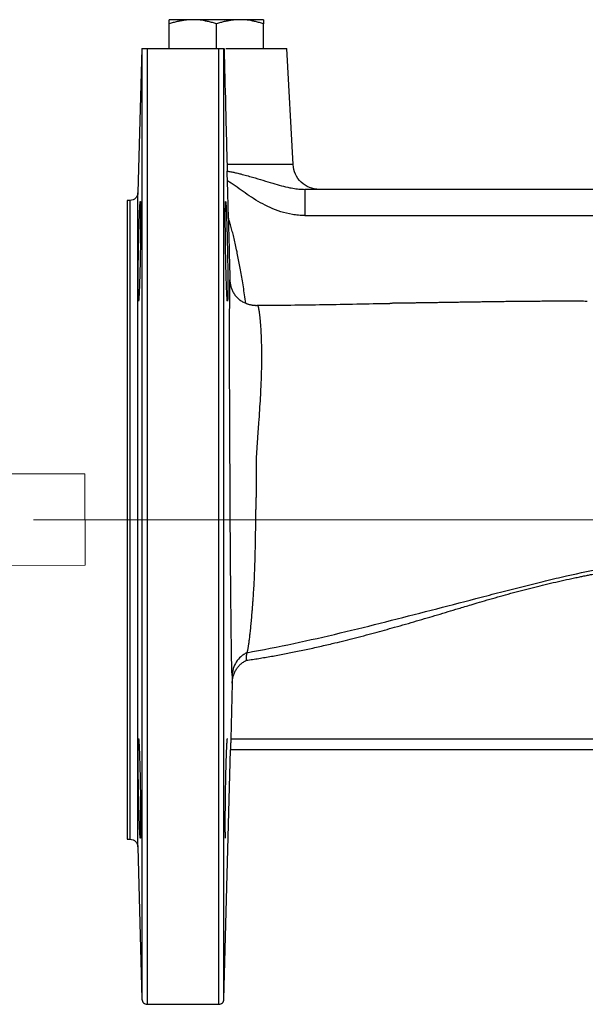
# Model space of a CAD drawing. Units: millimetres. Extents: x -4 to 213, y 0 to 297.
# Drawn here: x 34 to 44, y 127 to 145 of the extents above; entities that cross this region are included whole.
import ezdxf

# ---------------------------------------------------------------- set-up
doc = ezdxf.new("R2010")
doc.units = ezdxf.units.MM
doc.linetypes.add('CENTERX2', pattern=[20.32, 12.7, -2.54, 2.54, -2.54])
doc.layers.add('FORMAT', color=7, linetype='Continuous')

# ---------------------------------------------------------------- blocks, each defined once
blk = doc.blocks.new('Formato del foglio1_')
at = {"color": 169, "linetype": 'Continuous', "lineweight": 18}
for p, q in [((1.284, 0), (-1.284, 0)), ((-1.284, 0), (-0.813, -0.58)), ((0.759, -2.515), (1.284, 0)), ((-0.813, -0.58), (-2.174, -1.685)), ((-2.174, -1.685), (-1.073, -3.04)), ((-1.073, -3.04), (0.288, -1.935)), ((0.288, -1.935), (0.759, -2.515))]:
    blk.add_line(p, q, dxfattribs=at)
at = {"color": 250, "linetype": 'Continuous', "lineweight": 18}
for p, q in [((-1.284, 0), (1.284, 0)), ((-1.284, 0), (-0.813, -0.58)), ((0.759, -2.515), (1.284, 0)), ((-0.813, -0.58), (-2.174, -1.685)), ((-1.073, -3.04), (-2.174, -1.685)), ((0.288, -1.935), (-1.073, -3.04)), ((0.288, -1.935), (0.759, -2.515))]:
    blk.add_line(p, q, dxfattribs=at)

msp = doc.modelspace()

# ---------------------------------------------------------------- linework, layer by layer
at = {"color": 7, "linetype": 'Continuous', "lineweight": 25}
for p, q in [((36.4074, 144.7837), (36.4074, 145.2533)), ((37.3074, 144.7837), (37.3074, 145.2533)), ((38.2074, 144.7837), (38.2074, 145.2533)), ((35.8831, 144.7843), (35.811, 142.0298)), ((35.9871, 144.7837), (37.3529, 144.7837)), ((38.7712, 142.5677), (38.655, 144.784)), ((37.5367, 141.5432), (37.5186, 142.2558)), ((45.3641, 142.0942), (38.9967, 142.0942)), ((35.661, 141.8837), (35.6074, 141.8837)), ((38.9967, 141.5942), (45.3913, 141.5942)), ((41.461, 139.9296), (41.1021, 139.9242)), ((37.6102, 132.6647), (37.5823, 131.5942)), ((52.2045, 131.5942), (37.5823, 131.5942)), ((37.4529, 126.6308), (37.5776, 131.3942)), ((52.1607, 131.3942), (37.5775, 131.3942)), ((35.6074, 129.6837), (35.661, 129.6837)), ((35.811, 129.5376), (35.8871, 126.6308)), ((35.9871, 126.5337), (37.3529, 126.5337))]:
    msp.add_line(p, q, dxfattribs=at)
for points, knots in [([(36.8574, 145.3337), (36.8468, 145.3336), (36.8255, 145.3335), (36.7933, 145.3321), (36.761, 145.3299), (36.7285, 145.3268), (36.6958, 145.3228), (36.663, 145.3179), (36.617, 145.3099), (36.5572, 145.2971), (36.4829, 145.2776), (36.433, 145.2615), (36.4074, 145.2533)], [0, 0, 0, 0, 0.0698518, 0.1401657, 0.210981, 0.282336, 0.3542684, 0.4268146, 0.5000103, 0.6594375, 0.8260111, 1, 1, 1, 1]), ([(36.4074, 145.2533), (36.4074, 145.2575), (36.4074, 145.2659), (36.4074, 145.2772), (36.4074, 145.2876), (36.4074, 145.2968), (36.4074, 145.305), (36.4074, 145.3137), (36.4074, 145.3219), (36.4074, 145.3287), (36.4074, 145.3329), (36.4074, 145.3334), (36.4074, 145.3337)], [0, 0, 0, 0, 0.087928, 0.1739764, 0.2581757, 0.3405582, 0.4211587, 0.5000141, 0.6276711, 0.7534218, 0.8774631, 1, 1, 1, 1]), ([(36.8574, 145.3337), (36.8491, 145.3337), (36.8324, 145.3337), (36.8081, 145.3337), (36.7843, 145.3337), (36.7611, 145.3337), (36.7384, 145.3337), (36.7163, 145.3337), (36.6948, 145.3337), (36.652, 145.3337), (36.5925, 145.3337), (36.5258, 145.3337), (36.4726, 145.3337), (36.4411, 145.3337), (36.4235, 145.3337), (36.4143, 145.3337), (36.4085, 145.3337), (36.4078, 145.3337), (36.4074, 145.3337)], [0, 0, 0, 0, 0.0308228, 0.0615517, 0.0922184, 0.1228548, 0.1534928, 0.1841646, 0.2149018, 0.2457363, 0.3728489, 0.5000156, 0.6271282, 0.7542949, 0.815839, 0.8771341, 0.9384359, 1, 1, 1, 1]), ([(37.3074, 145.2533), (37.2946, 145.2575), (37.2691, 145.2659), (37.231, 145.2772), (37.1936, 145.2876), (37.1568, 145.2968), (37.1207, 145.305), (37.0776, 145.3137), (37.0275, 145.3219), (36.9703, 145.3287), (36.9137, 145.3329), (36.8761, 145.3334), (36.8574, 145.3337)], [0, 0, 0, 0, 0.08791638, 0.17395783, 0.25815477, 0.34053964, 0.42114708, 0.50001409, 0.6276607, 0.75340791, 0.87745264, 1, 1, 1, 1]), ([(37.7574, 145.3337), (37.749, 145.3337), (37.7322, 145.3337), (37.7064, 145.3337), (37.6803, 145.3337), (37.6538, 145.3337), (37.627, 145.3337), (37.5998, 145.3337), (37.5723, 145.3337), (37.5153, 145.3337), (37.4273, 145.3337), (37.3075, 145.3337), (37.1876, 145.3337), (37.0901, 145.3337), (37.015, 145.3337), (36.9609, 145.3337), (36.9081, 145.3337), (36.8744, 145.3337), (36.8574, 145.3337)], [0, 0, 0, 0, 0.0308228, 0.0615517, 0.0922184, 0.1228548, 0.1534928, 0.1841646, 0.2149018, 0.2457363, 0.3728489, 0.5000156, 0.6271282, 0.7542949, 0.815839, 0.8771341, 0.9384359, 1, 1, 1, 1]), ([(37.7574, 145.3337), (37.7468, 145.3336), (37.7255, 145.3335), (37.6934, 145.3321), (37.6611, 145.3299), (37.6286, 145.3268), (37.5959, 145.3228), (37.563, 145.3179), (37.517, 145.3099), (37.4572, 145.2971), (37.383, 145.2776), (37.333, 145.2615), (37.3074, 145.2533)], [0, 0, 0, 0, 0.0698359, 0.1401393, 0.2109493, 0.2823043, 0.3542417, 0.4267982, 0.5000095, 0.6594234, 0.8259973, 1, 1, 1, 1]), ([(38.2074, 145.2533), (38.1946, 145.2575), (38.1691, 145.2659), (38.131, 145.2772), (38.0936, 145.2876), (38.0568, 145.2968), (38.0207, 145.305), (37.9776, 145.3137), (37.9275, 145.3219), (37.8703, 145.3287), (37.8137, 145.3329), (37.7761, 145.3334), (37.7574, 145.3337)], [0, 0, 0, 0, 0.0879076, 0.1739438, 0.2581389, 0.3405254, 0.4211378, 0.5000132, 0.627636, 0.7533753, 0.8774283, 1, 1, 1, 1]), ([(38.2074, 145.3337), (38.2074, 145.3337), (38.2072, 145.3337), (38.2057, 145.3337), (38.2034, 145.3337), (38.2002, 145.3337), (38.196, 145.3337), (38.1909, 145.3337), (38.1849, 145.3337), (38.1708, 145.3337), (38.1422, 145.3337), (38.0891, 145.3337), (38.0224, 145.3337), (37.9564, 145.3337), (37.8989, 145.3337), (37.8541, 145.3337), (37.8071, 145.3337), (37.774, 145.3337), (37.7574, 145.3337)], [0, 0, 0, 0, 0.0308228, 0.0615517, 0.0922184, 0.1228548, 0.1534928, 0.1841646, 0.2149018, 0.2457363, 0.3728489, 0.5000156, 0.6271282, 0.7542949, 0.815839, 0.8771341, 0.9384359, 1, 1, 1, 1]), ([(38.2074, 145.3337), (38.2074, 145.3336), (38.2074, 145.3335), (38.2074, 145.3321), (38.2074, 145.3299), (38.2074, 145.3268), (38.2074, 145.3228), (38.2074, 145.3179), (38.2074, 145.3099), (38.2074, 145.2971), (38.2074, 145.2776), (38.2074, 145.2615), (38.2074, 145.2533)], [0, 0, 0, 0, 0.0698837, 0.1402188, 0.2110445, 0.2823993, 0.3543206, 0.4268451, 0.5000087, 0.659522, 0.8260963, 1, 1, 1, 1]), ([(35.8871, 144.7837), (35.8873, 144.7837), (35.8876, 144.7837), (35.8895, 144.7837), (35.8922, 144.7837), (35.896, 144.7837), (35.9017, 144.7837), (35.9099, 144.7837), (35.9211, 144.7837), (35.9326, 144.7837), (35.9424, 144.7837), (35.9518, 144.7837), (35.9596, 144.7837), (35.9669, 144.7837), (35.9734, 144.7837), (35.9802, 144.7837), (35.9848, 144.7837), (35.9871, 144.7837)], [0, 0, 0, 0, 0.1103483, 0.2154821, 0.315448, 0.4103003, 0.5001026, 0.6345482, 0.7500778, 0.817641, 0.8750454, 0.9086028, 0.9375234, 0.955991, 0.9720995, 0.9864781, 1, 1, 1, 1]), ([(37.3529, 144.7837), (37.3544, 144.7837), (37.3574, 144.7837), (37.3619, 144.7837), (37.3663, 144.7837), (37.3707, 144.7837), (37.375, 144.7837), (37.3809, 144.7837), (37.3881, 144.7837), (37.3975, 144.7837), (37.4073, 144.7837), (37.4189, 144.7837), (37.43, 144.7837), (37.4398, 144.7837), (37.4471, 144.7837), (37.4517, 144.7837), (37.4525, 144.7837), (37.4529, 144.7837)], [0, 0, 0, 0, 0.0089678, 0.0181758, 0.0279149, 0.0384317, 0.0499231, 0.0625403, 0.0913562, 0.1250218, 0.1823145, 0.2499959, 0.3654168, 0.4999841, 0.6523825, 0.8189703, 1, 1, 1, 1]), ([(37.4543, 144.7837), (37.4636, 144.4193), (37.4826, 143.6808), (37.5014, 142.9422), (37.5109, 142.568)], [0, 0, 0, 0, 0.4933496, 1, 1, 1, 1]), ([(37.4893, 144.7837), (37.5585, 144.7837), (37.7089, 144.7837), (37.9266, 144.7837), (38.1354, 144.7837), (38.3165, 144.7837), (38.4642, 144.7837), (38.5725, 144.7837), (38.642, 144.7837), (38.6507, 144.7837), (38.655, 144.7837)], [0, 0, 0, 0, 0.1088178, 0.2361296, 0.3634413, 0.490753, 0.6180648, 0.7453765, 0.8726883, 1, 1, 1, 1]), ([(37.5109, 142.568), (37.5111, 142.561), (37.5114, 142.547), (37.5119, 142.526), (37.5125, 142.505), (37.513, 142.4842), (37.5135, 142.4635), (37.5138, 142.4499), (37.514, 142.4431)], [0, 0, 0, 0, 0.1656032, 0.3316959, 0.4982331, 0.6651649, 0.8324383, 1, 1, 1, 1]), ([(37.5186, 142.2558), (37.5184, 142.2638), (37.518, 142.2797), (37.5174, 142.3035), (37.5168, 142.3271), (37.516, 142.3585), (37.515, 142.3975), (37.5143, 142.4279), (37.514, 142.4431)], [0, 0, 0, 0, 0.1261895, 0.2514799, 0.3760327, 0.5000148, 0.7513246, 1, 1, 1, 1]), ([(37.514, 142.4431), (37.5253, 142.4413), (37.5485, 142.4377), (37.5836, 142.4314), (37.6198, 142.4243), (37.657, 142.4164), (37.6953, 142.4077), (37.7347, 142.3983), (37.7986, 142.3823), (37.8874, 142.3585), (38.0287, 142.3177), (38.1946, 142.2672), (38.377, 142.2112), (38.5467, 142.1629), (38.675, 142.1321), (38.7676, 142.1149), (38.8261, 142.106), (38.8837, 142.0994), (38.9404, 142.0951), (38.9781, 142.0945), (38.9967, 142.0942)], [0, 0, 0, 0, 0.0216209, 0.0440112, 0.0671844, 0.0911538, 0.1159324, 0.1415334, 0.1679702, 0.2414345, 0.317465, 0.4521537, 0.5814856, 0.69737, 0.80682, 0.8471794, 0.8866976, 0.9253567, 0.963133, 1, 1, 1, 1]), ([(38.9967, 141.5942), (38.9563, 141.5942), (38.916, 141.596), (38.8369, 141.6029), (38.798, 141.6079), (38.6831, 141.6272), (38.6093, 141.6456), (38.397, 141.7127), (38.2678, 141.773), (38.0297, 141.9063), (37.9208, 141.9795), (37.7661, 142.0886), (37.7159, 142.1249), (37.6169, 142.1941), (37.568, 142.2274), (37.5186, 142.2558)], [0, 0, 0, 0, 0.0625, 0.0625, 0.125, 0.125, 0.25, 0.25, 0.5, 0.5, 0.75, 0.75, 0.875, 0.875, 1, 1, 1, 1]), ([(35.811, 129.5376), (35.811, 129.5376), (35.811, 129.6182), (35.811, 129.9759), (35.811, 130.5568), (35.811, 131.3386), (35.811, 132.2912), (35.811, 133.378), (35.811, 134.5573), (35.811, 135.7837), (35.811, 137.0101), (35.811, 138.1894), (35.811, 139.2761), (35.811, 140.0705), (35.811, 140.6197), (35.811, 141.107), (35.811, 141.5916), (35.811, 141.9492), (35.811, 142.0298), (35.811, 142.0298)], [193.1604616, 193.1604616, 193.1604616, 193.1604616, 205.2320806, 217.3036996, 229.3753185, 241.4469375, 253.5185564, 265.5901754, 277.6617943, 289.7334133, 301.8050323, 313.8766512, 325.9482702, 338.0198891, 344.0629778, 350.1060664, 362.1776854, 374.2493043, 386.3209233, 386.3209233, 386.3209233, 386.3209233]), ([(38.9967, 142.0942), (38.9967, 142.0942), (38.9967, 142.0812), (38.9967, 142.0311), (38.9967, 141.994), (38.9967, 141.9015), (38.9967, 141.846), (38.9967, 141.7251), (38.9967, 141.6596), (38.9967, 141.5942)], [0, 0, 0, 0, 0.25, 0.25, 0.5, 0.5, 0.75, 0.75, 1, 1, 1, 1]), ([(35.6074, 141.8837), (35.6074, 141.8837), (35.6074, 141.8444), (35.6074, 141.6886), (35.6074, 141.5722), (35.6074, 141.2666), (35.6074, 141.0775), (35.6074, 140.6339), (35.6074, 140.3794), (35.6074, 139.8148), (35.6074, 139.5047), (35.6074, 138.8407), (35.6074, 138.4869), (35.6074, 137.7492), (35.6074, 137.3653), (35.6074, 136.5822), (35.6074, 136.183), (35.6074, 135.3845), (35.6074, 134.9852), (35.6074, 134.2021), (35.6074, 133.8182), (35.6074, 133.0805), (35.6074, 132.7267), (35.6074, 132.0628), (35.6074, 131.7527), (35.6074, 131.1881), (35.6074, 130.9336), (35.6074, 130.4899), (35.6074, 130.3008), (35.6074, 129.9953), (35.6074, 129.8788), (35.6074, 129.723), (35.6074, 129.6837), (35.6074, 129.6837)], [0, 0, 0, 0, 0.0625, 0.0625, 0.125, 0.125, 0.1875, 0.1875, 0.25, 0.25, 0.3125, 0.3125, 0.375, 0.375, 0.4375, 0.4375, 0.5, 0.5, 0.5625, 0.5625, 0.625, 0.625, 0.6875, 0.6875, 0.75, 0.75, 0.8125, 0.8125, 0.875, 0.875, 0.9375, 0.9375, 1, 1, 1, 1]), ([(35.661, 129.6837), (35.661, 129.6837), (35.661, 129.723), (35.661, 129.8788), (35.661, 129.9953), (35.661, 130.3008), (35.661, 130.4899), (35.661, 130.9336), (35.661, 131.1881), (35.661, 131.7527), (35.661, 132.0628), (35.661, 132.7267), (35.661, 133.0805), (35.661, 133.8182), (35.661, 134.2021), (35.661, 134.9852), (35.661, 135.3845), (35.661, 136.183), (35.661, 136.5822), (35.661, 137.3653), (35.661, 137.7492), (35.661, 138.4869), (35.661, 138.8407), (35.661, 139.5047), (35.661, 139.8148), (35.661, 140.3794), (35.661, 140.6339), (35.661, 141.0775), (35.661, 141.2666), (35.661, 141.5722), (35.661, 141.6886), (35.661, 141.8444), (35.661, 141.8837), (35.661, 141.8837)], [0, 0, 0, 0, 0.0625, 0.0625, 0.125, 0.125, 0.1875, 0.1875, 0.25, 0.25, 0.3125, 0.3125, 0.375, 0.375, 0.4375, 0.4375, 0.5, 0.5, 0.5625, 0.5625, 0.625, 0.625, 0.6875, 0.6875, 0.75, 0.75, 0.8125, 0.8125, 0.875, 0.875, 0.9375, 0.9375, 1, 1, 1, 1]), ([(35.8206, 139.9602), (35.8204, 139.9603), (35.82, 139.9605), (35.8195, 139.9618), (35.8189, 139.9639), (35.8184, 139.9668), (35.8179, 139.9706), (35.8174, 139.9752), (35.8166, 139.9849), (35.8155, 140.0035), (35.8144, 140.0365), (35.8135, 140.0774), (35.8127, 140.1401), (35.8122, 140.2347), (35.8127, 140.3721), (35.8143, 140.5329), (35.8169, 140.7151), (35.8203, 140.9022), (35.8245, 141.0923), (35.8283, 141.2428), (35.8318, 141.3666), (35.8343, 141.4479), (35.8367, 141.5216), (35.84, 141.6148), (35.8435, 141.6987), (35.8468, 141.7655), (35.849, 141.8027), (35.851, 141.8302), (35.8525, 141.8462), (35.8538, 141.8549), (35.8547, 141.8594), (35.8553, 141.86), (35.8556, 141.8602)], [0, 0, 0, 0, 0.0095457, 0.019052, 0.0285285, 0.0379849, 0.0474311, 0.0568769, 0.0663322, 0.0982676, 0.130125, 0.1607766, 0.1914073, 0.2501173, 0.3088287, 0.3700401, 0.4337523, 0.4999658, 0.5579304, 0.6248882, 0.656589, 0.6955587, 0.7208334, 0.7499607, 0.822437, 0.855228, 0.8883278, 0.9178353, 0.9475131, 0.9649799, 0.9824602, 1, 1, 1, 1]), ([(35.8556, 141.8602), (35.8558, 141.8601), (35.8562, 141.8599), (35.8567, 141.8583), (35.8572, 141.8556), (35.8576, 141.8518), (35.8581, 141.847), (35.8588, 141.8373), (35.8597, 141.819), (35.8606, 141.7868), (35.8613, 141.7464), (35.862, 141.683), (35.8623, 141.586), (35.8619, 141.4448), (35.8607, 141.2816), (35.8586, 141.1009), (35.8559, 140.9218), (35.8527, 140.747), (35.849, 140.5755), (35.8443, 140.398), (35.84, 140.2665), (35.8367, 140.1815), (35.8343, 140.125), (35.8318, 140.0747), (35.8292, 140.0302), (35.8267, 139.9974), (35.8247, 139.9774), (35.823, 139.9667), (35.8218, 139.9612), (35.821, 139.9606), (35.8206, 139.9602)], [0, 0, 0, 0, 0.0107283, 0.0214436, 0.032156, 0.0428753, 0.0536114, 0.064374, 0.0959354, 0.1275171, 0.1584844, 0.1894546, 0.2501185, 0.3107682, 0.3726286, 0.4357007, 0.4999698, 0.5523975, 0.6115217, 0.6773364, 0.7498577, 0.7789552, 0.8042072, 0.843153, 0.8749089, 0.9086277, 0.9419529, 0.9614145, 0.9807379, 1, 1, 1, 1]), ([(37.5194, 139.9602), (37.5192, 139.9603), (37.5188, 139.9605), (37.5181, 139.962), (37.5175, 139.9644), (37.5167, 139.9681), (37.516, 139.9729), (37.5152, 139.979), (37.5144, 139.9866), (37.5135, 139.9956), (37.5126, 140.0062), (37.5117, 140.0184), (37.5103, 140.0392), (37.5067, 140.0978), (37.5016, 140.2166), (37.4957, 140.3979), (37.4911, 140.5755), (37.4873, 140.7469), (37.4852, 140.858), (37.4829, 140.995), (37.4805, 141.1633), (37.4783, 141.3942), (37.4778, 141.5398), (37.4778, 141.6204), (37.478, 141.6563), (37.4782, 141.6897), (37.4784, 141.7206), (37.4788, 141.7488), (37.4792, 141.7742), (37.4797, 141.7965), (37.4803, 141.8158), (37.4809, 141.8318), (37.4817, 141.8444), (37.4825, 141.8534), (37.4834, 141.8592), (37.484, 141.8599), (37.4844, 141.8602)], [0, 0, 0, 0, 0.0098847, 0.0200685, 0.0305514, 0.0413335, 0.0524148, 0.0637951, 0.0754746, 0.0874533, 0.0997311, 0.112308, 0.125184, 0.1570555, 0.2500292, 0.3225457, 0.3883829, 0.4475335, 0.4999915, 0.5000514, 0.5853962, 0.6686079, 0.7496881, 0.7682594, 0.7869445, 0.8057434, 0.8246561, 0.8436828, 0.8628234, 0.8820779, 0.9014464, 0.920929, 0.9405256, 0.9602363, 0.9800611, 1, 1, 1, 1]), ([(37.4844, 141.8602), (37.4845, 141.8601), (37.4849, 141.8599), (37.4855, 141.8583), (37.4861, 141.8555), (37.4867, 141.8515), (37.4874, 141.8461), (37.4882, 141.8392), (37.4889, 141.8308), (37.4897, 141.8208), (37.4906, 141.8091), (37.4915, 141.7956), (37.4924, 141.7803), (37.4933, 141.763), (37.4943, 141.7436), (37.4954, 141.7222), (37.4964, 141.6987), (37.4975, 141.6729), (37.4987, 141.6449), (37.4999, 141.6147), (37.5024, 141.546), (37.5057, 141.4471), (37.5089, 141.3381), (37.5121, 141.2262), (37.5155, 141.0923), (37.5201, 140.881), (37.5241, 140.6527), (37.5269, 140.4224), (37.5276, 140.2798), (37.5275, 140.2015), (37.5274, 140.1668), (37.5272, 140.134), (37.5268, 140.1034), (37.5264, 140.0752), (37.5258, 140.0496), (37.5252, 140.0268), (37.5245, 140.0069), (37.5237, 139.9903), (37.5227, 139.9771), (37.5217, 139.9675), (37.5206, 139.9614), (37.5198, 139.9606), (37.5194, 139.9602)], [0, 0, 0, 0, 0.010496, 0.02128932, 0.03237996, 0.04376793, 0.05545323, 0.06743586, 0.07971582, 0.09229311, 0.10516773, 0.11833969, 0.13180897, 0.14557559, 0.15963954, 0.17400083, 0.18865944, 0.20361537, 0.21886864, 0.23441923, 0.25026714, 0.31918245, 0.36086717, 0.3752447, 0.44221786, 0.50018406, 0.58780919, 0.67099855, 0.74975185, 0.7675715, 0.78562934, 0.80392542, 0.8224598, 0.84123252, 0.86024364, 0.87949319, 0.89898122, 0.91870777, 0.93867289, 0.95887661, 0.97931897, 1, 1, 1, 1]), ([(37.5367, 141.5432), (37.5416, 141.3453), (37.5515, 140.9521), (37.5611, 140.5588), (37.5659, 140.3635)], [0, 0, 0, 0, 0.5033214, 1, 1, 1, 1]), ([(37.8714, 139.9192), (37.8634, 139.9728), (37.8476, 140.0779), (37.8232, 140.2319), (37.7989, 140.3793), (37.7747, 140.52), (37.7505, 140.654), (37.7263, 140.7813), (37.7011, 140.9072), (37.6748, 141.031), (37.6473, 141.1516), (37.6199, 141.2629), (37.5925, 141.3648), (37.5655, 141.4574), (37.546, 141.5156), (37.5367, 141.5432)], [0, 0, 0, 0, 0.0979667, 0.1919368, 0.2819147, 0.3679057, 0.4499158, 0.5279518, 0.6020217, 0.6820661, 0.7565894, 0.8256132, 0.8891646, 0.9472783, 1, 1, 1, 1]), ([(37.6097, 132.811), (37.6095, 132.8115), (37.6092, 132.8125), (37.6087, 132.8153), (37.6082, 132.8191), (37.6078, 132.824), (37.6073, 132.83), (37.6065, 132.8409), (37.6054, 132.8619), (37.6041, 132.8958), (37.6027, 132.9427), (37.6009, 133.0142), (37.5987, 133.1302), (37.5961, 133.2939), (37.5927, 133.5465), (37.5893, 133.8457), (37.5858, 134.1807), (37.5831, 134.4494), (37.5805, 134.7351), (37.5779, 135.038), (37.5754, 135.3583), (37.5737, 135.6106), (37.5723, 135.8553), (37.5714, 136.0389), (37.5707, 136.2196), (37.5703, 136.3219), (37.57, 136.4), (37.5698, 136.4778), (37.5694, 136.5578), (37.5691, 136.6367), (37.5685, 136.7432), (37.568, 136.8491), (37.5674, 136.9431), (37.567, 136.9996), (37.5666, 137.0629), (37.5662, 137.1368), (37.5655, 137.2534), (37.5644, 137.4539), (37.5626, 137.8579), (37.561, 138.407), (37.5604, 138.9921), (37.5607, 139.4104), (37.5611, 139.6977), (37.5617, 139.8905), (37.5624, 140.0553), (37.5631, 140.1647), (37.5637, 140.233), (37.5642, 140.2707), (37.5646, 140.301), (37.565, 140.3253), (37.5654, 140.3464), (37.5657, 140.3578), (37.5659, 140.3635)], [0, 0, 0, 0, 0.0051438, 0.0103147, 0.0155126, 0.0207376, 0.0259897, 0.031269, 0.0449985, 0.0625569, 0.0750594, 0.093794, 0.124939, 0.1560061, 0.1869936, 0.2486389, 0.2794192, 0.3102527, 0.3412198, 0.3723976, 0.4038791, 0.4357353, 0.4438867, 0.4720035, 0.4860156, 0.4930212, 0.499791, 0.5072004, 0.5141375, 0.5214967, 0.5285985, 0.5430512, 0.5502395, 0.5541026, 0.5583818, 0.5674072, 0.5741889, 0.5901121, 0.6221273, 0.6858223, 0.7488958, 0.8115042, 0.8430116, 0.8740442, 0.9061062, 0.9368278, 0.9495543, 0.9620617, 0.971647, 0.9811654, 0.9906166, 1, 1, 1, 1]), ([(37.5659, 140.3635), (37.5661, 140.3565), (37.5666, 140.3427), (37.5684, 140.3221), (37.5709, 140.3016), (37.5743, 140.2812), (37.5785, 140.261), (37.5835, 140.241), (37.5942, 140.2046), (37.6146, 140.1532), (37.6511, 140.0904), (37.696, 140.034), (37.7401, 139.9937), (37.7781, 139.9662), (37.8081, 139.948), (37.8392, 139.932), (37.8607, 139.9235), (37.8714, 139.9193)], [0, 0, 0, 0, 0.0360161, 0.0718398, 0.1075301, 0.1431466, 0.1787498, 0.2144004, 0.2501591, 0.3754731, 0.5000564, 0.6257189, 0.7499305, 0.8121422, 0.8742965, 0.9367869, 1, 1, 1, 1]), ([(37.8715, 139.9193), (37.8781, 139.9165), (37.8913, 139.9111), (37.9115, 139.904), (37.9318, 139.8978), (37.9523, 139.8925), (37.973, 139.8881), (37.9937, 139.8846), (38.0145, 139.882), (38.0353, 139.8803), (38.056, 139.8794), (38.0767, 139.8794), (38.0904, 139.8801), (38.0973, 139.8805)], [0, 0, 0, 0, 0.0929345, 0.1853977, 0.277409, 0.3690045, 0.4602182, 0.5510823, 0.6416211, 0.7318168, 0.8216344, 0.9110396, 1, 1, 1, 1]), ([(38.0973, 139.8805), (38.0983, 139.8774), (38.1004, 139.8713), (38.1034, 139.8607), (38.1064, 139.8491), (38.1094, 139.8365), (38.1123, 139.8228), (38.1151, 139.808), (38.1179, 139.7922), (38.1207, 139.7754), (38.1234, 139.7576), (38.1261, 139.7388), (38.1287, 139.7191), (38.1313, 139.6983), (38.1338, 139.6766), (38.1363, 139.6539), (38.1387, 139.6303), (38.1411, 139.6058), (38.1434, 139.5804), (38.1456, 139.5541), (38.1478, 139.5269), (38.1499, 139.4988), (38.1547, 139.4293), (38.1613, 139.3092), (38.1674, 139.1237), (38.1697, 138.9184), (38.1681, 138.7261), (38.1642, 138.5561), (38.16, 138.4339), (38.1539, 138.2882), (38.145, 138.1128), (38.1306, 137.8812), (38.1184, 137.7076), (38.1109, 137.6032), (38.1086, 137.572), (38.1063, 137.5411), (38.1041, 137.5106), (38.102, 137.4805), (38.0998, 137.4508), (38.0977, 137.4214), (38.0957, 137.3925), (38.0937, 137.3639), (38.0917, 137.3358), (38.0899, 137.308), (38.0881, 137.2806), (38.0863, 137.2537), (38.0846, 137.2271), (38.083, 137.201), (38.0814, 137.1753), (38.0799, 137.1499), (38.0784, 137.1251), (38.0769, 137.1006), (38.0755, 137.0765), (38.0745, 137.053), (38.0731, 137.0304), (38.0698, 137.0089), (38.0674, 136.9875), (38.067, 136.9655), (38.0671, 136.9431), (38.0674, 136.9208), (38.0676, 136.899), (38.0677, 136.8778), (38.0679, 136.857), (38.068, 136.8368), (38.0681, 136.817), (38.0682, 136.7978), (38.0683, 136.7791), (38.0684, 136.7608), (38.0684, 136.7431), (38.0685, 136.7259), (38.0686, 136.7092), (38.0686, 136.6929), (38.0687, 136.6771), (38.0689, 136.6618), (38.069, 136.6469), (38.0691, 136.6325), (38.0692, 136.6187), (38.0693, 136.6054), (38.0693, 136.5927), (38.0693, 136.5806), (38.0692, 136.5689), (38.0692, 136.5578), (38.0692, 136.5471), (38.0692, 136.5368), (38.0693, 136.5269), (38.0694, 136.5174), (38.0696, 136.5084), (38.0697, 136.4999), (38.0699, 136.4919), (38.07, 136.4843), (38.0701, 136.4773), (38.0702, 136.4709), (38.0702, 136.4651), (38.0702, 136.4598), (38.0701, 136.4551), (38.0701, 136.4509), (38.0701, 136.4471), (38.0701, 136.4439), (38.0701, 136.4376), (38.0699, 136.4241), (38.0699, 136.399), (38.069, 136.353), (38.0672, 136.3028), (38.0654, 136.2526), (38.0644, 136.215), (38.0634, 136.1774), (38.0621, 136.1398), (38.061, 136.1024), (38.0601, 136.0649), (38.0592, 136.0276), (38.0579, 135.9779), (38.0567, 135.916), (38.0539, 135.7688), (38.0511, 135.5511), (38.0476, 135.3076), (38.0428, 135.0838), (38.0361, 134.8572), (38.0242, 134.5795), (38.011, 134.3623), (38.0005, 134.2146), (37.9952, 134.1437), (37.9897, 134.0747), (37.9842, 134.0078), (37.9786, 133.943), (37.973, 133.8803), (37.9674, 133.82), (37.9618, 133.7621), (37.9562, 133.7067), (37.9507, 133.6539), (37.9453, 133.6038), (37.9399, 133.5566), (37.9347, 133.5123), (37.9296, 133.471), (37.9246, 133.4329), (37.9198, 133.398), (37.9151, 133.3665), (37.9105, 133.3384), (37.9062, 133.3138), (37.902, 133.2928), (37.8981, 133.2754), (37.8944, 133.2619), (37.8909, 133.2519), (37.8889, 133.2484), (37.8878, 133.2467)], [0, 0, 0, 0, 0.0058814, 0.0117643, 0.0176512, 0.0235428, 0.0294389, 0.0353395, 0.0412443, 0.0471533, 0.0530666, 0.0589838, 0.064905, 0.0708302, 0.0767594, 0.0826927, 0.08863, 0.0945714, 0.1005167, 0.1064657, 0.1124179, 0.1183733, 0.1243313, 0.1553657, 0.186436, 0.2175154, 0.2485405, 0.2663142, 0.2840522, 0.2944871, 0.3195801, 0.3460081, 0.3729153, 0.3763111, 0.3796572, 0.3829538, 0.3862011, 0.3893995, 0.3925494, 0.3956515, 0.3987061, 0.4017138, 0.4046749, 0.4075896, 0.4104579, 0.41328, 0.4160559, 0.4187855, 0.4214697, 0.4241094, 0.4267048, 0.4292491, 0.4317499, 0.434228, 0.4365973, 0.4387943, 0.4409877, 0.443299, 0.4456411, 0.4479582, 0.4502235, 0.452432, 0.4545839, 0.4566821, 0.4587294, 0.4607258, 0.4626703, 0.4645622, 0.4664008, 0.4681868, 0.4699221, 0.4716085, 0.4732475, 0.4748402, 0.4763862, 0.4778803, 0.479317, 0.4806932, 0.4820104, 0.4832711, 0.4844775, 0.4856333, 0.486743, 0.4878096, 0.4888352, 0.4898179, 0.4907541, 0.4916411, 0.4924767, 0.4932592, 0.4939856, 0.4946525, 0.4952578, 0.4958025, 0.4962913, 0.4967282, 0.4971157, 0.4974548, 0.4977453, 0.4990684, 0.5016549, 0.5055646, 0.5133856, 0.5172874, 0.5212092, 0.5251277, 0.5290347, 0.5329506, 0.5368623, 0.5407767, 0.5446917, 0.5525229, 0.5603559, 0.591556, 0.6230517, 0.6424825, 0.6698783, 0.7052893, 0.7486848, 0.759285, 0.7698814, 0.7804719, 0.7910547, 0.8016282, 0.8121914, 0.8227433, 0.833282, 0.8438051, 0.8543114, 0.8648, 0.8752709, 0.8857247, 0.8961625, 0.9065861, 0.9169976, 0.9273979, 0.9377881, 0.9481698, 0.9585436, 0.9689102, 0.979272, 0.9896352, 1, 1, 1, 1]), ([(38.0973, 139.8805), (38.5173, 139.883), (38.9373, 139.888), (39.7772, 139.9015), (40.1971, 139.91), (40.6171, 139.9174)], [0, 0, 0, 0, 0.5, 0.5, 1, 1, 1, 1]), ([(44.3856, 139.9558), (44.3631, 139.956), (44.3181, 139.9564), (44.2503, 139.9568), (44.1828, 139.9572), (44.1153, 139.9574), (44.0481, 139.9576), (43.9811, 139.9576), (43.9143, 139.9576), (43.8478, 139.9576), (43.7815, 139.9574), (43.7156, 139.9572), (43.65, 139.957), (43.5848, 139.9567), (43.5199, 139.9563), (43.4554, 139.9559), (43.3914, 139.9554), (43.3277, 139.9549), (43.2645, 139.9544), (43.2017, 139.9538), (43.1394, 139.9532), (43.0776, 139.9526), (43.0162, 139.9519), (42.9554, 139.9513), (42.895, 139.9506), (42.8352, 139.9498), (42.7759, 139.9491), (42.7172, 139.9483), (42.659, 139.9476), (42.6014, 139.9468), (42.5443, 139.946), (42.4878, 139.9452), (42.4319, 139.9444), (42.3766, 139.9436), (42.3218, 139.9428), (42.2677, 139.942), (42.2142, 139.9412), (42.1613, 139.9404), (42.109, 139.9396), (42.0574, 139.9389), (42.0063, 139.9381), (41.956, 139.9373), (41.9062, 139.9365), (41.8571, 139.9357), (41.8087, 139.935), (41.7609, 139.9342), (41.7137, 139.9335), (41.6672, 139.9328), (41.6214, 139.932), (41.5763, 139.9313), (41.5318, 139.9306), (41.488, 139.93), (41.4449, 139.9293), (41.4024, 139.9286), (41.3606, 139.928), (41.3195, 139.9274), (41.2791, 139.9267), (41.2394, 139.9261), (41.2004, 139.9256), (41.162, 139.925), (41.1244, 139.9244), (41.0874, 139.9239), (41.0512, 139.9233), (41.0156, 139.9228), (40.9807, 139.9223), (40.9466, 139.9218), (40.9131, 139.9214), (40.8803, 139.9209), (40.8483, 139.9205), (40.8169, 139.92), (40.7863, 139.9196), (40.7564, 139.9192), (40.7271, 139.9188), (40.6986, 139.9184), (40.6708, 139.9181), (40.6437, 139.9177), (40.6259, 139.9175), (40.6171, 139.9174)], [0, 0, 0, 0, 0.0200245, 0.0398695, 0.059536, 0.0790247, 0.098336, 0.1174694, 0.1364242, 0.1551996, 0.1737949, 0.1922091, 0.2104417, 0.2284916, 0.2463584, 0.2640419, 0.2815429, 0.2988616, 0.3159984, 0.3329535, 0.3497272, 0.3663196, 0.3827307, 0.3989607, 0.4150096, 0.4308772, 0.4465636, 0.4620687, 0.4773924, 0.4925347, 0.5074959, 0.5222759, 0.536875, 0.5512931, 0.5655302, 0.5795865, 0.5934619, 0.6071564, 0.62067, 0.6340025, 0.6471541, 0.6601246, 0.6729139, 0.6855221, 0.697949, 0.7101946, 0.7222589, 0.7341419, 0.7458439, 0.7573647, 0.7687044, 0.779863, 0.7908407, 0.8016373, 0.8122529, 0.8226875, 0.8329412, 0.8430138, 0.8529055, 0.8626161, 0.8721458, 0.8814944, 0.890662, 0.8996487, 0.9084542, 0.9170788, 0.9255223, 0.9337847, 0.9418661, 0.9497664, 0.9574856, 0.9650239, 0.9723811, 0.9795573, 0.9865526, 0.9933668, 1, 1, 1, 1]), ([(41.1021, 139.9241), (41.0745, 139.9238), (40.9128, 139.9215), (40.7512, 139.9193), (40.6171, 139.9174)], [0, 0, 0, 0, 0.170453, 1, 1, 1, 1]), ([(44.3514, 134.7177), (44.3779, 134.7229), (44.4192, 134.731), (44.5019, 134.7471), (44.5951, 134.7639), (44.7199, 134.7836), (44.845, 134.8018), (44.9747, 134.8199), (45.1415, 134.8442), (45.3495, 134.877), (45.599, 134.9172), (45.932, 134.969), (46.3524, 135.0286), (46.8546, 135.0856), (47.2774, 135.1204), (47.6105, 135.139), (47.8233, 135.1464), (47.9888, 135.1489), (48.0907, 135.1485), (48.1642, 135.147), (48.2111, 135.1454), (48.252, 135.1433), (48.2869, 135.1408), (48.3171, 135.1379), (48.3426, 135.1348), (48.3578, 135.1318), (48.3647, 135.1305)], [0, 0, 0, 0, 0.0200166, 0.0312506, 0.0625005, 0.0902982, 0.1250011, 0.1562517, 0.1875022, 0.2500031, 0.3125043, 0.3750053, 0.5000052, 0.6275012, 0.7499997, 0.8146866, 0.8749998, 0.907952, 0.9375002, 0.9505686, 0.9625005, 0.9723149, 0.9809663, 0.9884592, 0.9948, 1, 1, 1, 1]), ([(37.8878, 133.2467), (38.1878, 133.3004), (38.4877, 133.3602), (39.0826, 133.4871), (39.3775, 133.5542), (40.2574, 133.7625), (40.8374, 133.9109), (41.6949, 134.1335), (41.9786, 134.2077), (42.3994, 134.3172), (42.5388, 134.3533), (42.7465, 134.4068), (42.8155, 134.4245), (42.953, 134.4596), (43.0215, 134.4768), (43.1576, 134.5116), (43.2252, 134.5291), (43.36, 134.563), (43.4272, 134.5797), (43.6279, 134.6287), (43.7606, 134.6601), (44.1536, 134.7506), (44.409, 134.8059), (44.6521, 134.8563)], [0, 0, 0, 0, 0.125, 0.125, 0.25, 0.25, 0.5, 0.5, 0.625, 0.625, 0.6875, 0.6875, 0.71875, 0.71875, 0.75, 0.75, 0.78125, 0.78125, 0.8125, 0.8125, 0.875, 0.875, 1, 1, 1, 1]), ([(37.8817, 133.1016), (37.9207, 133.1074), (37.9992, 133.119), (38.1177, 133.1377), (38.2376, 133.1575), (38.3591, 133.1785), (38.482, 133.2007), (38.6064, 133.2241), (38.7324, 133.2487), (38.8598, 133.2744), (38.9887, 133.3014), (39.1191, 133.3295), (39.251, 133.3589), (39.3844, 133.3894), (39.6056, 133.4414), (39.9204, 133.5192), (40.3179, 133.6237), (40.7234, 133.7358), (41.1243, 133.851), (41.5302, 133.9709), (41.8769, 134.0748), (42.1433, 134.1545), (42.4098, 134.2338), (42.7299, 134.3265), (43.1321, 134.437), (43.5368, 134.5381), (43.8756, 134.616), (44.1133, 134.6678), (44.2401, 134.6945), (44.3081, 134.7088), (44.3421, 134.7158), (44.3514, 134.7177)], [0, 0, 0, 0, 0.0177182, 0.0356849, 0.0539011, 0.0723679, 0.0910864, 0.1100575, 0.1292821, 0.1487612, 0.1684957, 0.1884863, 0.2087339, 0.2292393, 0.2500032, 0.310877, 0.3750041, 0.4347438, 0.5000054, 0.5625063, 0.6250072, 0.6627237, 0.6875082, 0.7500087, 0.8125088, 0.8750087, 0.9375089, 0.9687593, 0.9843845, 0.9957415, 1, 1, 1, 1]), ([(37.8878, 133.2467), (37.8676, 133.2367), (37.8281, 133.2137), (37.7565, 133.1577), (37.6823, 133.07), (37.6348, 132.9665), (37.6144, 132.8785), (37.6102, 132.8336), (37.6097, 132.811)], [0, 0, 0, 0, 0.6574618, 1.3199507, 2.6567706, 4.0137263, 4.7014571, 5.3942849, 5.3942849, 5.3942849, 5.3942849]), ([(37.8817, 133.1016), (37.8822, 133.1137), (37.8827, 133.1257), (37.8838, 133.1499), (37.8843, 133.162), (37.8858, 133.1983), (37.8868, 133.2224), (37.8878, 133.2467)], [0, 0, 0, 0, 0.25, 0.25, 0.5, 0.5, 1, 1, 1, 1]), ([(37.6102, 132.6647), (37.6104, 132.6723), (37.6107, 132.6874), (37.6124, 132.71), (37.6151, 132.7324), (37.6188, 132.7546), (37.6235, 132.7767), (37.633, 132.8132), (37.6507, 132.8629), (37.6822, 132.9231), (37.7216, 132.9784), (37.7608, 133.0194), (37.7953, 133.0486), (37.8228, 133.0685), (37.8515, 133.0865), (37.8716, 133.0966), (37.8817, 133.1016)], [0, 0, 0, 0, 0.0419821, 0.0837361, 0.1253443, 0.1668897, 0.2084559, 0.2501261, 0.3754112, 0.5000251, 0.6251878, 0.7499139, 0.8128205, 0.8752452, 0.9375252, 1, 1, 1, 1]), ([(37.6097, 132.811), (37.6099, 132.7988), (37.6102, 132.7744), (37.6105, 132.7378), (37.6105, 132.7012), (37.6103, 132.6769), (37.6102, 132.6647)], [0.0020388, 0.0020388, 0.0020388, 0.0020388, 1.7798961, 3.5598517, 5.3415568, 7.1226017, 7.1226017, 7.1226017, 7.1226017]), ([(35.8556, 129.7072), (35.8554, 129.7073), (35.8551, 129.7075), (35.8545, 129.7091), (35.854, 129.7117), (35.8534, 129.7153), (35.8524, 129.7227), (35.851, 129.7372), (35.849, 129.7648), (35.8468, 129.802), (35.8435, 129.8687), (35.84, 129.9526), (35.8368, 130.0457), (35.8343, 130.1192), (35.8318, 130.2006), (35.8283, 130.3244), (35.8245, 130.4751), (35.8203, 130.6652), (35.8169, 130.8523), (35.8143, 131.0346), (35.8127, 131.1953), (35.8122, 131.3327), (35.8127, 131.4273), (35.8135, 131.49), (35.8144, 131.5309), (35.8155, 131.5639), (35.8167, 131.5843), (35.8178, 131.596), (35.8187, 131.6024), (35.8196, 131.6064), (35.8203, 131.6069), (35.8206, 131.6072)], [0, 0, 0, 0, 0.01053647, 0.02104528, 0.03153633, 0.04201958, 0.05250501, 0.08218264, 0.11169495, 0.144789, 0.17758111, 0.25004358, 0.2790949, 0.30431527, 0.34324162, 0.37511622, 0.44206224, 0.50003989, 0.56624932, 0.62995991, 0.69117219, 0.74988688, 0.8085888, 0.83921669, 0.86986847, 0.9017258, 0.93366429, 0.95020456, 0.96673885, 0.98331991, 1, 1, 1, 1]), ([(35.8206, 131.6072), (35.8208, 131.6071), (35.8212, 131.6069), (35.8218, 131.6056), (35.8224, 131.6034), (35.823, 131.6004), (35.8237, 131.5964), (35.8249, 131.5877), (35.8267, 131.57), (35.8292, 131.5372), (35.8318, 131.4927), (35.8343, 131.4424), (35.8367, 131.3859), (35.84, 131.3009), (35.8443, 131.1694), (35.849, 130.9919), (35.8527, 130.8205), (35.8559, 130.6461), (35.8586, 130.4677), (35.8607, 130.2873), (35.8619, 130.1236), (35.8623, 129.9817), (35.862, 129.8844), (35.8613, 129.821), (35.8606, 129.7806), (35.8597, 129.7484), (35.8587, 129.7288), (35.8579, 129.7176), (35.8572, 129.7116), (35.8564, 129.7079), (35.8559, 129.7074), (35.8556, 129.7072)], [0, 0, 0, 0, 0.0096267, 0.0192595, 0.028908, 0.0385817, 0.0482901, 0.058043, 0.0913703, 0.1250988, 0.1568477, 0.1958076, 0.2210689, 0.2501771, 0.3226669, 0.3884754, 0.4475955, 0.5000211, 0.5638077, 0.6267141, 0.6887393, 0.7498846, 0.8105577, 0.8415272, 0.8724982, 0.9040762, 0.9356385, 0.9517679, 0.9678491, 0.9839153, 1, 1, 1, 1]), ([(37.4844, 129.7072), (37.4842, 129.7073), (37.4838, 129.7075), (37.4833, 129.7092), (37.4828, 129.7119), (37.4824, 129.7157), (37.4819, 129.7205), (37.4815, 129.7263), (37.4811, 129.7332), (37.4807, 129.741), (37.4804, 129.7499), (37.48, 129.7597), (37.4797, 129.7704), (37.4795, 129.7821), (37.4792, 129.7947), (37.479, 129.8081), (37.4787, 129.8224), (37.4785, 129.8375), (37.4784, 129.8534), (37.4782, 129.8701), (37.4781, 129.8876), (37.478, 129.9058), (37.4779, 129.9247), (37.4779, 129.9442), (37.4778, 129.9645), (37.4778, 130.0203), (37.4781, 130.1226), (37.4793, 130.2857), (37.4814, 130.4665), (37.4849, 130.7037), (37.4913, 131.0164), (37.4999, 131.3122), (37.5067, 131.4696), (37.5106, 131.5327), (37.5125, 131.5596), (37.5141, 131.5783), (37.5156, 131.592), (37.517, 131.601), (37.5182, 131.6063), (37.519, 131.6069), (37.5194, 131.6072)], [0, 0, 0, 0, 0.0108254, 0.0216173, 0.0323757, 0.0431006, 0.053792, 0.06445, 0.0750745, 0.0856655, 0.096223, 0.1067471, 0.1172377, 0.1276948, 0.1381186, 0.1485088, 0.1588657, 0.1691891, 0.1794791, 0.1897356, 0.1999588, 0.2101485, 0.2203048, 0.2304278, 0.2405173, 0.2505735, 0.3113174, 0.3732616, 0.436407, 0.5007543, 0.6120668, 0.7497314, 0.8427869, 0.8747047, 0.8981014, 0.9204925, 0.9418779, 0.9622577, 0.9816317, 1, 1, 1, 1]), ([(37.5823, 131.5942), (37.5822, 131.5894), (37.582, 131.58), (37.5816, 131.5662), (37.5813, 131.5529), (37.581, 131.5404), (37.5807, 131.5285), (37.5804, 131.5173), (37.5801, 131.5069), (37.5799, 131.4972), (37.5797, 131.4881), (37.5795, 131.4798), (37.5793, 131.4721), (37.5791, 131.4651), (37.5789, 131.4587), (37.5787, 131.4482), (37.5783, 131.4346), (37.578, 131.4198), (37.5777, 131.4083), (37.5776, 131.4002), (37.5775, 131.3951), (37.5775, 131.3945), (37.5775, 131.3942)], [0, 0, 0, 0, 0.0457998, 0.0900495, 0.1327491, 0.1738985, 0.2134977, 0.2515466, 0.2880451, 0.3229933, 0.356391, 0.3882383, 0.4185351, 0.4472813, 0.474477, 0.5001222, 0.5863297, 0.6713785, 0.7552692, 0.8380026, 0.9195792, 1, 1, 1, 1])]:
    msp.add_open_spline(points, degree=3, knots=knots, dxfattribs=at)
at = {"color": 8, "linetype": 'Continuous', "lineweight": 25}
for points, knots in [([(35.8871, 144.7837), (35.8871, 144.6813), (35.8871, 144.3731), (35.8871, 143.7434), (35.8871, 143.1071), (35.8871, 142.5669), (35.8871, 141.9688), (35.8871, 141.1016), (35.8871, 139.8975), (35.8871, 138.3135), (35.8871, 136.643), (35.8871, 134.9432), (35.8871, 133.2721), (35.8871, 131.6867), (35.8871, 130.2409), (35.8871, 128.9842), (35.8871, 127.9593), (35.8871, 127.2012), (35.8871, 126.7357), (35.8871, 126.6311), (35.8871, 126.6311)], [0, 0, 0, 0, 17.0094726, 34.0189451, 42.5327778, 51.0466104, 59.560443, 68.0742757, 85.0837482, 102.0932208, 119.1026934, 136.1121659, 153.1216385, 170.1311111, 187.1405837, 204.1500562, 221.1595288, 238.1690014, 255.1784739, 272.1879465, 272.1879465, 272.1879465, 272.1879465]), ([(35.9871, 144.7837), (35.9871, 144.6543), (35.9871, 144.4751), (35.9871, 144.0234), (35.9871, 143.7507), (35.9871, 143.1209), (35.9871, 142.7637), (35.9871, 141.9767), (35.9871, 141.5467), (35.9871, 140.6283), (35.9871, 140.1398), (35.9871, 139.1203), (35.9871, 138.5893), (35.9871, 137.5024), (35.9871, 136.9464), (35.9871, 135.8278), (35.9871, 135.2651), (35.9871, 134.1517), (35.9871, 133.601), (35.9871, 132.5295), (35.9871, 132.0087), (35.9871, 131.0144), (35.9871, 130.5409), (35.9871, 129.6566), (35.9871, 129.2458), (35.9871, 128.5007), (35.9871, 128.1662), (35.9871, 127.5848), (35.9871, 127.3377), (35.9871, 126.939), (35.9871, 126.7875), (35.9871, 126.5848), (35.9871, 126.5337), (35.9871, 126.5337)], [0, 0, 0, 0, 0.0625, 0.0625, 0.125, 0.125, 0.1875, 0.1875, 0.25, 0.25, 0.3125, 0.3125, 0.375, 0.375, 0.4375, 0.4375, 0.5, 0.5, 0.5625, 0.5625, 0.625, 0.625, 0.6875, 0.6875, 0.75, 0.75, 0.8125, 0.8125, 0.875, 0.875, 0.9375, 0.9375, 1, 1, 1, 1]), ([(37.3529, 126.5337), (37.3529, 126.5337), (37.3529, 126.5848), (37.3529, 126.7875), (37.3529, 126.939), (37.3529, 127.3377), (37.3529, 127.5848), (37.3529, 128.1662), (37.3529, 128.5007), (37.3529, 129.2458), (37.3529, 129.6566), (37.3529, 130.5409), (37.3529, 131.0144), (37.3529, 132.0087), (37.3529, 132.5295), (37.3529, 133.601), (37.3529, 134.1517), (37.3529, 135.2651), (37.3529, 135.8278), (37.3529, 136.9464), (37.3529, 137.5024), (37.3529, 138.5893), (37.3529, 139.1203), (37.3529, 140.1398), (37.3529, 140.6283), (37.3529, 141.5467), (37.3529, 141.9767), (37.3529, 142.7637), (37.3529, 143.1209), (37.3529, 143.7507), (37.3529, 144.0234), (37.3529, 144.4751), (37.3529, 144.6543), (37.3529, 144.7837)], [0, 0, 0, 0, 0.0625, 0.0625, 0.125, 0.125, 0.1875, 0.1875, 0.25, 0.25, 0.3125, 0.3125, 0.375, 0.375, 0.4375, 0.4375, 0.5, 0.5, 0.5625, 0.5625, 0.625, 0.625, 0.6875, 0.6875, 0.75, 0.75, 0.8125, 0.8125, 0.875, 0.875, 0.9375, 0.9375, 1, 1, 1, 1]), ([(37.4529, 126.6311), (37.4529, 126.6311), (37.4529, 126.7357), (37.4529, 127.2012), (37.4529, 127.9593), (37.4529, 128.9842), (37.4529, 130.2409), (37.4529, 131.6867), (37.4529, 133.2721), (37.4529, 134.9432), (37.4529, 136.643), (37.4529, 138.3135), (37.4529, 139.8975), (37.4529, 141.1015), (37.4529, 141.9687), (37.4529, 142.5669), (37.4529, 143.1071), (37.4529, 143.7434), (37.4529, 144.3731), (37.4529, 144.6813), (37.4529, 144.7837)], [0, 0, 0, 0, 17.0094434, 34.0188868, 51.0283301, 68.0377735, 85.0472169, 102.0566603, 119.0661037, 136.0755471, 153.0849904, 170.0944338, 187.1038772, 204.1133206, 212.6271386, 221.1409566, 229.6547746, 238.1685925, 255.1780359, 272.1874793, 272.1874793, 272.1874793, 272.1874793]), ([(38.7712, 142.568), (38.7712, 142.568), (38.7555, 142.568), (38.6857, 142.568), (38.572, 142.568), (38.4178, 142.568), (38.2282, 142.568), (38.0092, 142.568), (37.7679, 142.568), (37.5971, 142.568), (37.5109, 142.568)], [23.8252965, 23.8252965, 23.8252965, 23.8252965, 26.8034598, 29.781622, 32.7597842, 35.7379464, 38.7161086, 41.6942708, 44.672433, 47.6464053, 47.6464053, 47.6464053, 47.6464053])]:
    msp.add_open_spline(points, degree=3, knots=knots, dxfattribs=at)
at = {"color": 7, "linetype": 'Continuous', "lineweight": 25}
for points in [[(39.2705, 142.0942), (39.2071, 142.1012), (39.0805, 142.1152), (38.9188, 142.2236), (38.8021, 142.3794), (38.7815, 142.5052), (38.7712, 142.568)], [(35.811, 142.0298), (35.8083, 142.0105), (35.8029, 141.972), (35.7681, 141.9238), (35.719, 141.8902), (35.6804, 141.8859), (35.661, 141.8837)], [(35.661, 129.6837), (35.6804, 129.6815), (35.719, 129.6772), (35.7681, 129.6436), (35.8029, 129.5954), (35.8083, 129.5569), (35.811, 129.5376)], [(35.8871, 126.6311), (35.8889, 126.6183), (35.8925, 126.5926), (35.9157, 126.5605), (35.9484, 126.5381), (35.9742, 126.5352), (35.9871, 126.5337)], [(37.3529, 126.5337), (37.3658, 126.5352), (37.3916, 126.5381), (37.4243, 126.5605), (37.4475, 126.5926), (37.4511, 126.6183), (37.4529, 126.6311)]]:
    msp.add_open_spline(points, degree=3, dxfattribs=at)
at = {"layer": 'FORMAT', "color": 7, "linetype": 'CENTERX2', "lineweight": 18}
msp.add_line((46.1662, 135.7837), (33.8194, 135.7837), dxfattribs=at)

# ---------------------------------------------------------------- block references
at = {"layer": 'FORMAT', "rotation": 140.9999999999995}
msp.add_blockref('Formato del foglio1_', (32.0498, 134.9754), dxfattribs=at)

doc.saveas('drawing.dxf')
